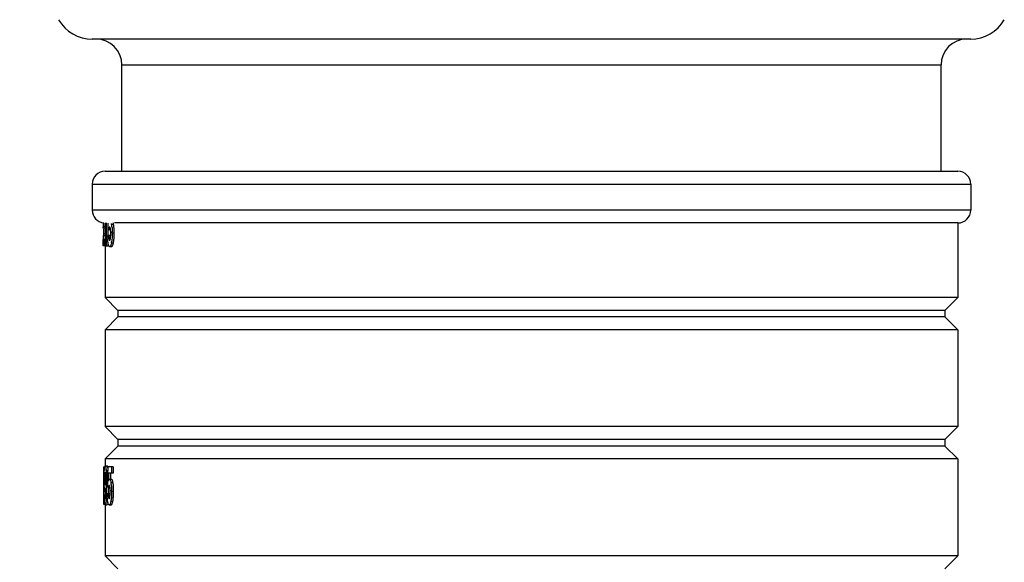
# Model space of a CAD drawing. Extents: x -4602 to -1211, y -1654 to 540.
# Drawn here: x -4109 to -4033, y -1362 to -1320 of the extents above; entities that cross this region are included whole.
import ezdxf

# ---------------------------------------------------------------- set-up
doc = ezdxf.new("R2010")
doc.units = 0
doc.header["$LTSCALE"] = 20
doc.header["$MEASUREMENT"] = 0
doc.header["$PDMODE"] = 3
doc.header["$PDSIZE"] = 0.3125
doc.layers.get('0').update_dxf_attribs({"linetype": 'CONTINUOUS'})
doc.layers.get('Defpoints').update_dxf_attribs({"linetype": 'CONTINUOUS'})
doc.layers.add('AM_5', color=3, linetype='CONTINUOUS', lineweight=15)
doc.styles.get("Standard").update_dxf_attribs({"font": 'tahoma.ttf', "width": 0.8})
doc.dimstyles.new('AM_ISO$0', dxfattribs={"dimtxt": 21, "dimasz": 3.5, "dimexe": 1, "dimexo": 1, "dimgap": 1.5, "dimtad": 1, "dimdsep": 46, "dimtxsty": 'Standard', "dimcen": 0, "dimclrd": 256, "dimclre": 256, "dimclrt": 7, "dimadec": 0, "dimazin": 2, "dimtp": 0.1, "dimtm": 0.1, "dimtfac": 0.71, "dimtmove": 0, "dimatfit": 3, "dimfxl": 1, "dimlwd": -1, "dimlwe": -1, "dimarcsym": 1})

# ---------------------------------------------------------------- blocks, each defined once
blk = doc.blocks.new('*D46')
at = {"layer": 'AM_5', "linetype": 'ByBlock', "transparency": 16777216}
for p, q in [((-4302.471, -1273.155), (-4351.211, -1273.155)), ((-4350.211, -1303.155), (-4350.211, -1518.355)), ((-4106.419, -1548.355), (-4351.211, -1548.355))]:
    blk.add_line(p, q, dxfattribs=at)
at = {"layer": 'AM_5', "transparency": 16777216}
for points in [[(-4355.211, -1303.155), (-4345.211, -1303.155), (-4350.211, -1273.155)], [(-4355.211, -1518.355), (-4345.211, -1518.355), (-4350.211, -1548.355)]]:
    blk.add_solid(points, dxfattribs=at)
at = {"layer": 'Defpoints', "color": 0, "transparency": 16777216}
for p in [(-4301.471, -1273.155), (-4350.211, -1548.355), (-4105.419, -1548.355)]:
    blk.add_point(p, dxfattribs=at)
at = {"layer": 'AM_5', "color": 7, "transparency": 16777216, "insert": (-4379.466, -1398.448), "char_height": 21, "attachment_point": 2, "rotation": 90}
blk.add_mtext('(195~265)', dxfattribs=at)

msp = doc.modelspace()

# ---------------------------------------------------------------- linework, layer by layer
at = {"color": 7, "linetype": 'Continuous'}
for p, q in [((-4035.497, -1321.155), (-4103.497, -1321.155)), ((-4101.197, -1331.388), (-4101.197, -1323.155)), ((-4101.197, -1323.155), (-4037.797, -1323.155)), ((-4037.797, -1331.388), (-4037.797, -1323.155)), ((-4102.497, -1331.388), (-4036.497, -1331.388)), ((-4103.497, -1332.388), (-4103.497, -1334.388)), ((-4103.497, -1332.388), (-4035.497, -1332.388)), ((-4035.497, -1332.388), (-4035.497, -1334.388)), ((-4035.497, -1334.388), (-4103.497, -1334.388)), ((-4102.597, -1335.666), (-4102.485, -1335.666)), ((-4102.485, -1335.381), (-4102.485, -1337.155)), ((-4102.422, -1335.381), (-4102.422, -1337.155)), ((-4102.271, -1335.87), (-4102.271, -1336.365)), ((-4102.209, -1335.892), (-4102.14, -1335.892)), ((-4101.995, -1335.472), (-4101.842, -1335.472)), ((-4036.497, -1335.388), (-4101.776, -1335.388)), ((-4036.497, -1335.388), (-4036.497, -1341.155)), ((-4102.634, -1336.646), (-4102.639, -1336.646)), ((-4102.63, -1336.323), (-4102.631, -1336.348)), ((-4102.631, -1336.348), (-4102.481, -1336.348)), ((-4102.625, -1336.22), (-4102.626, -1336.245)), ((-4102.623, -1336.194), (-4102.625, -1336.22)), ((-4102.621, -1336.152), (-4102.623, -1336.194)), ((-4102.623, -1336.194), (-4102.473, -1336.194)), ((-4102.619, -1336.109), (-4102.621, -1336.152)), ((-4102.588, -1336.646), (-4102.588, -1337.155)), ((-4102.588, -1336.646), (-4102.485, -1336.646)), ((-4102.059, -1336.365), (-4102.302, -1336.365)), ((-4102.185, -1336.656), (-4102.142, -1336.656)), ((-4101.943, -1336.153), (-4101.79, -1336.153)), ((-4102.647, -1337.155), (-4102.647, -1336.666)), ((-4102.621, -1337.155), (-4102.647, -1337.155)), ((-4102.475, -1337.155), (-4102.588, -1337.155)), ((-4102.497, -1337.155), (-4102.497, -1341.155)), ((-4102.422, -1337.155), (-4102.271, -1337.155)), ((-4102.271, -1336.896), (-4102.271, -1337.155)), ((-4102.144, -1337.218), (-4101.992, -1337.218)), ((-4102.001, -1336.921), (-4101.848, -1336.921)), ((-4102.497, -1341.155), (-4101.497, -1342.155)), ((-4036.497, -1341.155), (-4102.497, -1341.155)), ((-4036.497, -1341.155), (-4037.497, -1342.155)), ((-4101.497, -1342.655), (-4102.497, -1343.655)), ((-4101.497, -1342.155), (-4101.497, -1342.655)), ((-4037.497, -1342.155), (-4101.497, -1342.155)), ((-4037.497, -1342.655), (-4101.497, -1342.655)), ((-4037.497, -1342.155), (-4037.497, -1342.655)), ((-4037.497, -1342.655), (-4036.497, -1343.655)), ((-4102.497, -1343.655), (-4102.497, -1351.155)), ((-4036.497, -1343.655), (-4102.497, -1343.655)), ((-4036.497, -1343.655), (-4036.497, -1351.155)), ((-4102.497, -1351.155), (-4101.497, -1352.155)), ((-4036.497, -1351.155), (-4102.497, -1351.155)), ((-4036.497, -1351.155), (-4037.497, -1352.155)), ((-4101.497, -1352.655), (-4102.497, -1353.655)), ((-4101.497, -1352.155), (-4101.497, -1352.655)), ((-4037.497, -1352.155), (-4101.497, -1352.155)), ((-4037.497, -1352.655), (-4101.497, -1352.655)), ((-4037.497, -1352.155), (-4037.497, -1352.655)), ((-4037.497, -1352.655), (-4036.497, -1353.655)), ((-4102.497, -1353.655), (-4102.497, -1354.191)), ((-4036.497, -1353.655), (-4102.497, -1353.655)), ((-4036.497, -1353.655), (-4036.497, -1361.155)), ((-4102.624, -1354.257), (-4102.624, -1357.155)), ((-4102.624, -1354.257), (-4102.557, -1354.257)), ((-4102.523, -1354.817), (-4102.464, -1354.817)), ((-4102.497, -1354.191), (-4102.346, -1354.191)), ((-4102.415, -1354.544), (-4102.264, -1354.544)), ((-4101.859, -1354.257), (-4102.29, -1354.257)), ((-4101.859, -1354.766), (-4102.23, -1354.766)), ((-4102.012, -1354.257), (-4102.012, -1354.766)), ((-4101.859, -1354.257), (-4101.859, -1354.766)), ((-4102.531, -1355.195), (-4102.451, -1355.195)), ((-4102.381, -1355.578), (-4102.381, -1355.629)), ((-4102.381, -1355.629), (-4102.321, -1355.629)), ((-4102.091, -1355.216), (-4102.005, -1355.216)), ((-4102.039, -1355.472), (-4101.886, -1355.472)), ((-4102.55, -1356.46), (-4102.571, -1356.46)), ((-4102.526, -1356.46), (-4102.464, -1356.46)), ((-4102.507, -1356.181), (-4102.464, -1356.181)), ((-4102.474, -1356.181), (-4102.474, -1356.46)), ((-4102.448, -1355.974), (-4102.447, -1355.925)), ((-4102.448, -1356.022), (-4102.448, -1355.974)), ((-4102.095, -1356.365), (-4102.334, -1356.365)), ((-4102.245, -1355.892), (-4102.178, -1355.892)), ((-4101.989, -1356.153), (-4101.836, -1356.153)), ((-4102.624, -1357.155), (-4102.553, -1357.155)), ((-4102.499, -1357.218), (-4102.349, -1357.218)), ((-4102.497, -1357.218), (-4102.497, -1361.155)), ((-4102.221, -1356.656), (-4102.18, -1356.656)), ((-4102.183, -1357.218), (-4102.031, -1357.218)), ((-4102.045, -1356.921), (-4101.892, -1356.921)), ((-4036.497, -1361.155), (-4102.497, -1361.155)), ((-4102.497, -1361.155), (-4101.497, -1362.155)), ((-4036.497, -1361.155), (-4037.497, -1362.155))]:
    msp.add_line(p, q, dxfattribs=at)
for centre, radius, start, end in [((-4103.497, -1318.155), 3, 209.99956, 270.00003), ((-4035.497, -1318.155), 3, 270, 330.00044), ((-4103.197, -1323.155), 2, 0, 89.9999), ((-4035.797, -1323.155), 2, 90, 180), ((-4102.497, -1332.388), 1, 90, 180), ((-4036.497, -1332.388), 1, 0, 90), ((-4102.497, -1334.388), 1, 180, 264), ((-4036.497, -1334.388), 1, 270, 0), ((-4113.297, -1335.179), 10.678, 358.17982, 358.46942), ((-4111.188, -1335.236), 8.568, 358.47786, 358.6653), ((-4116.939, -1335.103), 14.321, 358.66674, 358.88164), ((-4115.121, -1335.213), 12.533, 357.29069, 357.92842), ((-4114.228, -1335.251), 11.639, 357.95899, 358.37908), ((-4116.029, -1335.2), 13.44, 358.3761, 358.75104), ((-4117.107, -1335.176), 14.519, 358.74908, 359.10408), ((-4103.541, -1335.775), 1.575, 11.06873, 13.10605), ((-4103.91, -1335.847), 1.951, 9.1967, 11.08034), ((-4104.337, -1335.917), 2.384, 7.58615, 9.21061), ((-4104.909, -1335.991), 2.96, 4.72685, 7.53781), ((-4086.516, -1336.925), 16.126, 178.80429, 179.00845), ((-4086.156, -1337.084), 16.492, 177.08548, 177.35371), ((-4089.718, -1336.041), 12.589, 181.47257, 181.87069), ((-4092.957, -1336.151), 9.347, 181.84547, 182.86593), ((-4105.813, -1336.179), 3.751, 1.44257, 2.40482), ((-4105.64, -1336.238), 3.578, 357.97065, 359.10764), ((-4107.297, -1336.212), 5.235, 359.93911, 1.39767), ((-4106.79, -1336.22), 4.728, 359.10506, 0.02261), ((-4108.273, -1336.152), 6.329, 359.9925, 0.76156), ((-4107.707, -1336.168), 5.917, 357.46138, 359.50666), ((-4108.83, -1336.153), 7.04, 359.46156, 0.00322), ((-4101.227, -1336.821), 1.045, 191.24525, 193.15198), ((-4104.51, -1336.452), 2.552, 349.42135, 351.94592), ((-4103.518, -1336.607), 1.699, 347.12085, 349.35177), ((-4104.287, -1336.461), 2.481, 349.32839, 351.0438), ((-4086.672, -1355.177), 15.903, 178.95807, 179.27836), ((-4089.467, -1355.126), 13.108, 178.5771, 178.9597), ((-4096.95, -1354.859), 5.62, 176.59856, 176.90808), ((-4097.816, -1354.807), 4.752, 176.07052, 176.60474), ((-4098.84, -1354.735), 3.725, 175.11658, 176.08931), ((-4100.954, -1354.916), 1.572, 174.74286, 176.38229), ((-4104.295, -1354.978), 1.839, 4.20415, 5.30173), ((-4106.366, -1354.908), 3.967, 5.26849, 6.35352), ((-4113.397, -1355.338), 11.012, 1.89882, 2.50659), ((-4081.15, -1355.239), 21.426, 179.2989, 180.02541), ((-4079.482, -1355.25), 23.093, 179.997, 180.20885), ((-4084.575, -1355.272), 18.001, 180.19766, 180.72502), ((-4088.76, -1355.323), 13.815, 180.73327, 181.06872), ((-4094.16, -1355.169), 8.372, 178.80995, 179.70782), ((-4090.402, -1355.194), 12.129, 179.68117, 180.00739), ((-4091.503, -1355.198), 11.028, 179.98692, 180.46561), ((-4100.676, -1355.424), 1.851, 183.47161, 184.53393), ((-4101.104, -1355.459), 1.422, 184.5061, 186.12176), ((-4103.695, -1355.447), 1.238, 352.1871, 353.89175), ((-4103.685, -1355.448), 1.228, 353.89416, 355.43111), ((-4104.391, -1355.39), 1.936, 355.39887, 356.48285), ((-4105.154, -1355.343), 2.7, 356.46748, 357.3116), ((-4111.341, -1355.191), 8.889, 359.40134, 359.72566), ((-4110.004, -1355.205), 7.553, 359.03104, 359.40157), ((-4113.104, -1355.182), 10.653, 359.72555, 0.00449), ((-4116.01, -1355.425), 13.627, 1.3849, 1.90005), ((-4119.462, -1355.509), 17.08, 0.95943, 1.38588), ((-4123.081, -1355.571), 20.699, 0.60062, 0.96348), ((-4126.422, -1355.606), 24.041, 0.27795, 0.60073), ((-4129.894, -1355.624), 27.512, 0.09546, 0.28046), ((-4137.82, -1355.63), 35.439, 359.82706, 0.00173), ((-4104.023, -1355.847), 2.019, 8.87965, 10.699), ((-4104.467, -1355.917), 2.468, 7.32467, 8.89317), ((-4105.059, -1355.991), 3.065, 4.56413, 7.27803), ((-4085.869, -1356.365), 16.703, 180.32832, 180.57294), ((-4097.258, -1355.568), 5.313, 182.56603, 183.29748), ((-4098.775, -1355.657), 3.794, 183.28442, 184.24298), ((-4099.715, -1355.728), 2.851, 184.20987, 185.74158), ((-4096.428, -1356.323), 6.099, 181.29088, 181.78136), ((-4114.166, -1355.987), 11.717, 358.10651, 358.50694), ((-4117.378, -1355.901), 14.93, 358.49644, 358.65931), ((-4122.415, -1355.786), 19.968, 358.66978, 359.05286), ((-4129.886, -1355.659), 27.441, 359.0442, 359.24043), ((-4115.535, -1355.968), 13.15, 357.48593, 358.30303), ((-4119.221, -1355.854), 16.838, 358.28559, 358.62082), ((-4121.844, -1355.79), 19.461, 358.61921, 358.91642), ((-4124.459, -1355.74), 22.077, 358.9163, 359.18488), ((-4127.637, -1355.695), 25.255, 359.18473, 359.42242), ((-4132.376, -1355.65), 29.995, 359.42672, 359.83238), ((-4089.134, -1356.041), 13.203, 181.40269, 181.78228), ((-4092.539, -1356.151), 9.797, 181.75817, 182.73176), ((-4118.25, -1355.875), 16.018, 358.24756, 358.55059), ((-4121.765, -1355.788), 19.534, 358.55717, 359.01268), ((-4126.41, -1355.706), 24.18, 359.00747, 359.38582), ((-4129.372, -1355.672), 27.141, 359.38192, 359.5366), ((-4106.002, -1356.179), 3.898, 1.38813, 2.31358), ((-4107.541, -1356.212), 5.437, 359.94152, 1.34501), ((-4105.819, -1356.238), 3.716, 358.04613, 359.14082), ((-4107.013, -1356.22), 4.91, 359.13834, 0.02177), ((-4108.541, -1356.152), 6.552, 359.99276, 0.73544), ((-4107.963, -1356.168), 6.127, 357.54862, 359.52399), ((-4109.124, -1356.153), 7.288, 359.48045, 0.0031), ((-4088.445, -1356.39), 14.126, 180.57235, 180.8537), ((-4090.693, -1356.424), 11.879, 180.85286, 181.17834), ((-4094.674, -1356.516), 7.897, 181.10679, 182.4853), ((-4098.084, -1356.662), 4.483, 182.50663, 183.92162), ((-4099.6, -1356.765), 2.964, 183.94943, 184.9185), ((-4100.498, -1356.842), 2.062, 184.92653, 185.85368), ((-4104.846, -1356.39), 2.388, 354.78431, 356.07317), ((-4107.647, -1356.402), 5.25, 354.95116, 355.73764), ((-4108.998, -1356.301), 6.605, 355.73556, 356.40838), ((-4111.528, -1356.146), 9.139, 356.43196, 357.50049), ((-4101.22, -1356.822), 1.085, 190.75635, 192.58984), ((-4104.646, -1356.452), 2.642, 349.78774, 352.22473), ((-4103.154, -1356.711), 1.279, 344.98892, 347.59538), ((-4103.621, -1356.607), 1.757, 347.56759, 349.72066), ((-4104.42, -1356.461), 2.569, 349.69799, 351.35393)]:
    msp.add_arc(centre, radius, start, end, dxfattribs=at)
for centre, major_axis, ratio, start_param, end_param in [((-4069.497, -1372.539), (0, 250.046), 0.132576, 7.704869, 7.706799), ((-4069.497, -1335.657), (33.15, 0), 0.043825, -2.99441, -2.991809), ((-4069.497, -1390.865), (0, 250.046), 0.132576, 7.707047, 7.713566), ((-4069.497, -1394.345), (0, 250.282), 0.132451, 7.695174, 7.697663), ((-4069.497, -1394.345), (0, 249.15), 0.132451, 7.694446, 7.696276), ((-4069.497, -1355.666), (33.15, 0), 0.043825, -3.001177, -2.998578)]:
    msp.add_ellipse(centre, major_axis=major_axis, ratio=ratio, start_param=start_param, end_param=end_param, dxfattribs=at)
for points, knots in [([(-4102.634, -1335.796), (-4102.634, -1335.774), (-4102.63, -1335.682), (-4102.626, -1335.589), (-4102.624, -1335.518)], [0, 0, 0, 0, 0.228998, 1, 1, 1, 1]), ([(-4102.603, -1335.805), (-4102.604, -1335.833), (-4102.609, -1335.934), (-4102.614, -1336.035), (-4102.619, -1336.109)], [0, 0, 0, 0, 0.270827, 1, 1, 1, 1]), ([(-4102.179, -1335.75), (-4102.182, -1335.76), (-4102.196, -1335.806), (-4102.203, -1335.854), (-4102.209, -1335.892)], [0, 0, 0, 0, 0.202332, 1, 1, 1, 1]), ([(-4102.14, -1335.701), (-4102.143, -1335.701), (-4102.165, -1335.709), (-4102.173, -1335.733), (-4102.179, -1335.75)], [0, 0, 0, 0, 0.16163, 1, 1, 1, 1]), ([(-4102.128, -1335.704), (-4102.129, -1335.703), (-4102.133, -1335.701), (-4102.138, -1335.701), (-4102.14, -1335.701)], [0, 0, 0, 0, 0.521661, 1, 1, 1, 1]), ([(-4102.086, -1335.803), (-4102.089, -1335.79), (-4102.097, -1335.756), (-4102.108, -1335.716), (-4102.128, -1335.704)], [0, 0, 0, 0, 0.372227, 1, 1, 1, 1]), ([(-4102.065, -1336.022), (-4102.066, -1336.001), (-4102.07, -1335.928), (-4102.076, -1335.855), (-4102.086, -1335.803)], [0, 0, 0, 0, 0.275995, 1, 1, 1, 1]), ([(-4101.796, -1335.898), (-4101.797, -1335.868), (-4101.803, -1335.758), (-4101.814, -1335.648), (-4101.826, -1335.567)], [0, 0, 0, 0, 0.265045, 1, 1, 1, 1]), ([(-4102.631, -1336.348), (-4102.632, -1336.366), (-4102.635, -1336.446), (-4102.637, -1336.526), (-4102.638, -1336.588)], [0, 0, 0, 0, 0.226574, 1, 1, 1, 1]), ([(-4102.189, -1336.632), (-4102.188, -1336.636), (-4102.187, -1336.644), (-4102.185, -1336.652), (-4102.185, -1336.656)], [0, 0, 0, 0, 0.515245, 1, 1, 1, 1]), ([(-4102.185, -1336.656), (-4102.183, -1336.667), (-4102.176, -1336.693), (-4102.166, -1336.724), (-4102.15, -1336.731)], [0, 0, 0, 0, 0.384436, 1, 1, 1, 1]), ([(-4101.957, -1336.566), (-4101.962, -1336.628), (-4101.97, -1336.709), (-4101.98, -1336.79), (-4101.983, -1336.81)], [0, 0, 0, 0, 0.76336, 1, 1, 1, 1]), ([(-4101.836, -1336.847), (-4101.831, -1336.816), (-4101.811, -1336.677), (-4101.801, -1336.538), (-4101.796, -1336.43)], [0, 0, 0, 0, 0.229057, 1, 1, 1, 1]), ([(-4102.252, -1337.024), (-4102.255, -1337.011), (-4102.265, -1336.952), (-4102.272, -1336.892), (-4102.277, -1336.845)], [0, 0, 0, 0, 0.22022, 1, 1, 1, 1]), ([(-4102.144, -1337.218), (-4102.154, -1337.218), (-4102.184, -1337.208), (-4102.222, -1337.148), (-4102.237, -1337.094), (-4102.245, -1337.058)], [0, 0, 0, 0, 0.142998, 0.453946, 1, 1, 1, 1]), ([(-4102.15, -1336.731), (-4102.149, -1336.732), (-4102.146, -1336.733), (-4102.143, -1336.733), (-4102.142, -1336.733)], [0, 0, 0, 0, 0.509763, 1, 1, 1, 1]), ([(-4102.045, -1337.093), (-4102.052, -1337.113), (-4102.071, -1337.161), (-4102.111, -1337.218), (-4102.144, -1337.218)], [0, 0, 0, 0, 0.383215, 1, 1, 1, 1]), ([(-4102.142, -1336.733), (-4102.138, -1336.733), (-4102.115, -1336.723), (-4102.108, -1336.695), (-4102.102, -1336.675)], [0, 0, 0, 0, 0.147459, 1, 1, 1, 1]), ([(-4102.001, -1336.921), (-4102.005, -1336.937), (-4102.016, -1336.995), (-4102.031, -1337.053), (-4102.045, -1337.093)], [0, 0, 0, 0, 0.283586, 1, 1, 1, 1]), ([(-4101.992, -1337.218), (-4101.983, -1337.218), (-4101.927, -1337.2), (-4101.907, -1337.135), (-4101.891, -1337.09)], [0, 0, 0, 0, 0.154779, 1, 1, 1, 1]), ([(-4102.571, -1354.8), (-4102.57, -1354.779), (-4102.568, -1354.697), (-4102.565, -1354.616), (-4102.561, -1354.556)], [0, 0, 0, 0, 0.263831, 1, 1, 1, 1]), ([(-4102.541, -1354.316), (-4102.537, -1354.283), (-4102.532, -1354.246), (-4102.509, -1354.191), (-4102.497, -1354.191)], [0, 0, 0, 0, 0.724264, 1, 1, 1, 1]), ([(-4102.523, -1354.817), (-4102.523, -1354.83), (-4102.527, -1354.89), (-4102.529, -1354.949), (-4102.53, -1354.995)], [0, 0, 0, 0, 0.230312, 1, 1, 1, 1]), ([(-4102.497, -1354.191), (-4102.489, -1354.191), (-4102.469, -1354.216), (-4102.444, -1354.306), (-4102.431, -1354.398), (-4102.423, -1354.469)], [0, 0, 0, 0, 0.082524, 0.265553, 1, 1, 1, 1]), ([(-4102.489, -1354.68), (-4102.49, -1354.679), (-4102.492, -1354.677), (-4102.494, -1354.676), (-4102.495, -1354.676)], [0, 0, 0, 0, 0.566586, 1, 1, 1, 1]), ([(-4102.464, -1354.809), (-4102.466, -1354.779), (-4102.473, -1354.737), (-4102.48, -1354.691), (-4102.489, -1354.68)], [0, 0, 0, 0, 0.673512, 1, 1, 1, 1]), ([(-4102.451, -1355.181), (-4102.451, -1355.152), (-4102.452, -1355.039), (-4102.455, -1354.927), (-4102.461, -1354.844)], [0, 0, 0, 0, 0.261654, 1, 1, 1, 1]), ([(-4102.415, -1354.544), (-4102.413, -1354.568), (-4102.404, -1354.672), (-4102.399, -1354.776), (-4102.395, -1354.857)], [0, 0, 0, 0, 0.231722, 1, 1, 1, 1]), ([(-4102.336, -1354.195), (-4102.338, -1354.194), (-4102.341, -1354.192), (-4102.344, -1354.191), (-4102.346, -1354.191)], [0, 0, 0, 0, 0.537043, 1, 1, 1, 1]), ([(-4102.289, -1354.344), (-4102.295, -1354.309), (-4102.306, -1354.26), (-4102.323, -1354.206), (-4102.336, -1354.195)], [0, 0, 0, 0, 0.673623, 1, 1, 1, 1]), ([(-4102.531, -1355.288), (-4102.531, -1355.309), (-4102.53, -1355.392), (-4102.528, -1355.475), (-4102.524, -1355.536)], [0, 0, 0, 0, 0.263468, 1, 1, 1, 1]), ([(-4102.5, -1355.693), (-4102.499, -1355.694), (-4102.497, -1355.696), (-4102.495, -1355.696), (-4102.494, -1355.696)], [0, 0, 0, 0, 0.560655, 1, 1, 1, 1]), ([(-4102.494, -1355.696), (-4102.486, -1355.696), (-4102.476, -1355.658), (-4102.472, -1355.636), (-4102.469, -1355.615)], [0, 0, 0, 0, 0.270856, 1, 1, 1, 1]), ([(-4102.23, -1355.332), (-4102.222, -1355.302), (-4102.21, -1355.259), (-4102.173, -1355.216), (-4102.157, -1355.216)], [0, 0, 0, 0, 0.657142, 1, 1, 1, 1]), ([(-4102.178, -1355.701), (-4102.182, -1355.701), (-4102.203, -1355.709), (-4102.21, -1355.733), (-4102.216, -1355.75)], [0, 0, 0, 0, 0.158134, 1, 1, 1, 1]), ([(-4102.167, -1355.704), (-4102.168, -1355.703), (-4102.172, -1355.701), (-4102.176, -1355.701), (-4102.178, -1355.701)], [0, 0, 0, 0, 0.523252, 1, 1, 1, 1]), ([(-4102.127, -1355.803), (-4102.13, -1355.79), (-4102.138, -1355.757), (-4102.148, -1355.716), (-4102.167, -1355.704)], [0, 0, 0, 0, 0.373678, 1, 1, 1, 1]), ([(-4102.157, -1355.216), (-4102.128, -1355.216), (-4102.065, -1355.321), (-4102.052, -1355.406), (-4102.039, -1355.472)], [0, 0, 0, 0, 0.300226, 1, 1, 1, 1]), ([(-4101.923, -1355.326), (-4101.928, -1355.309), (-4101.944, -1355.268), (-4101.976, -1355.216), (-4102.005, -1355.216)], [0, 0, 0, 0, 0.383266, 1, 1, 1, 1]), ([(-4101.886, -1355.472), (-4101.889, -1355.459), (-4101.899, -1355.409), (-4101.911, -1355.361), (-4101.923, -1355.326)], [0, 0, 0, 0, 0.280517, 1, 1, 1, 1]), ([(-4101.841, -1355.898), (-4101.843, -1355.869), (-4101.849, -1355.758), (-4101.859, -1355.648), (-4101.871, -1355.567)], [0, 0, 0, 0, 0.265052, 1, 1, 1, 1]), ([(-4102.536, -1356.122), (-4102.538, -1356.115), (-4102.545, -1356.079), (-4102.549, -1356.042), (-4102.552, -1356.013)], [0, 0, 0, 0, 0.204784, 1, 1, 1, 1]), ([(-4102.507, -1356.181), (-4102.51, -1356.181), (-4102.531, -1356.168), (-4102.532, -1356.142), (-4102.536, -1356.122)], [0, 0, 0, 0, 0.123965, 1, 1, 1, 1]), ([(-4102.5, -1356.178), (-4102.501, -1356.179), (-4102.503, -1356.18), (-4102.506, -1356.181), (-4102.507, -1356.181)], [0, 0, 0, 0, 0.55293, 1, 1, 1, 1]), ([(-4102.466, -1356.061), (-4102.471, -1356.087), (-4102.479, -1356.126), (-4102.49, -1356.167), (-4102.5, -1356.178)], [0, 0, 0, 0, 0.653062, 1, 1, 1, 1]), ([(-4102.447, -1355.925), (-4102.451, -1355.96), (-4102.457, -1356.005), (-4102.464, -1356.05), (-4102.466, -1356.061)], [0, 0, 0, 0, 0.775168, 1, 1, 1, 1]), ([(-4102.216, -1355.75), (-4102.219, -1355.76), (-4102.232, -1355.806), (-4102.239, -1355.854), (-4102.245, -1355.892)], [0, 0, 0, 0, 0.202061, 1, 1, 1, 1]), ([(-4102.107, -1356.022), (-4102.107, -1356.002), (-4102.111, -1355.929), (-4102.117, -1355.855), (-4102.127, -1355.803)], [0, 0, 0, 0, 0.275976, 1, 1, 1, 1]), ([(-4101.88, -1356.847), (-4101.875, -1356.816), (-4101.857, -1356.677), (-4101.846, -1356.538), (-4101.842, -1356.43)], [0, 0, 0, 0, 0.229025, 1, 1, 1, 1]), ([(-4102.499, -1357.218), (-4102.514, -1357.218), (-4102.543, -1357.145), (-4102.545, -1357.096), (-4102.55, -1357.052)], [0, 0, 0, 0, 0.252627, 1, 1, 1, 1]), ([(-4102.525, -1356.512), (-4102.523, -1356.561), (-4102.515, -1356.631), (-4102.516, -1356.71), (-4102.502, -1356.73)], [0, 0, 0, 0, 0.670642, 1, 1, 1, 1]), ([(-4102.502, -1356.73), (-4102.501, -1356.731), (-4102.5, -1356.732), (-4102.498, -1356.733), (-4102.497, -1356.733)], [0, 0, 0, 0, 0.575654, 1, 1, 1, 1]), ([(-4102.492, -1357.216), (-4102.493, -1357.216), (-4102.496, -1357.218), (-4102.498, -1357.218), (-4102.499, -1357.218)], [0, 0, 0, 0, 0.521416, 1, 1, 1, 1]), ([(-4102.497, -1356.733), (-4102.489, -1356.733), (-4102.48, -1356.694), (-4102.476, -1356.672), (-4102.473, -1356.652)], [0, 0, 0, 0, 0.270884, 1, 1, 1, 1]), ([(-4102.454, -1357.126), (-4102.457, -1357.139), (-4102.465, -1357.169), (-4102.475, -1357.206), (-4102.492, -1357.216)], [0, 0, 0, 0, 0.382996, 1, 1, 1, 1]), ([(-4102.349, -1357.218), (-4102.336, -1357.218), (-4102.309, -1357.166), (-4102.302, -1357.126), (-4102.296, -1357.093)], [0, 0, 0, 0, 0.275658, 1, 1, 1, 1]), ([(-4102.286, -1357.024), (-4102.289, -1357.011), (-4102.299, -1356.952), (-4102.305, -1356.892), (-4102.31, -1356.845)], [0, 0, 0, 0, 0.220132, 1, 1, 1, 1]), ([(-4102.183, -1357.218), (-4102.192, -1357.218), (-4102.222, -1357.208), (-4102.257, -1357.147), (-4102.271, -1357.094), (-4102.279, -1357.058)], [0, 0, 0, 0, 0.13948, 0.449362, 1, 1, 1, 1]), ([(-4102.225, -1356.632), (-4102.225, -1356.636), (-4102.223, -1356.644), (-4102.222, -1356.652), (-4102.221, -1356.656)], [0, 0, 0, 0, 0.515298, 1, 1, 1, 1]), ([(-4102.221, -1356.656), (-4102.219, -1356.667), (-4102.213, -1356.692), (-4102.204, -1356.724), (-4102.189, -1356.731)], [0, 0, 0, 0, 0.386394, 1, 1, 1, 1]), ([(-4102.189, -1356.731), (-4102.187, -1356.732), (-4102.185, -1356.733), (-4102.182, -1356.733), (-4102.18, -1356.733)], [0, 0, 0, 0, 0.510594, 1, 1, 1, 1]), ([(-4102.087, -1357.093), (-4102.094, -1357.113), (-4102.112, -1357.16), (-4102.15, -1357.218), (-4102.183, -1357.218)], [0, 0, 0, 0, 0.386968, 1, 1, 1, 1]), ([(-4102.18, -1356.733), (-4102.177, -1356.733), (-4102.154, -1356.723), (-4102.148, -1356.695), (-4102.142, -1356.675)], [0, 0, 0, 0, 0.144034, 1, 1, 1, 1]), ([(-4102.045, -1356.921), (-4102.048, -1356.937), (-4102.059, -1356.995), (-4102.074, -1357.053), (-4102.087, -1357.093)], [0, 0, 0, 0, 0.283762, 1, 1, 1, 1]), ([(-4102.031, -1357.218), (-4102.008, -1357.218), (-4101.948, -1357.157), (-4101.932, -1357.089), (-4101.919, -1357.042)], [0, 0, 0, 0, 0.319921, 1, 1, 1, 1]), ([(-4102.002, -1356.566), (-4102.007, -1356.628), (-4102.015, -1356.709), (-4102.025, -1356.79), (-4102.028, -1356.81)], [0, 0, 0, 0, 0.763383, 1, 1, 1, 1])]:
    msp.add_open_spline(points, degree=3, knots=knots, dxfattribs=at)
for points in [[(-4101.959, -1335.747), (-4101.95, -1335.854), (-4101.945, -1335.961), (-4101.944, -1336.068)], [(-4101.842, -1335.472), (-4101.848, -1335.444), (-4101.854, -1335.415), (-4101.862, -1335.387)], [(-4101.826, -1335.567), (-4101.831, -1335.536), (-4101.836, -1335.504), (-4101.842, -1335.472)], [(-4101.79, -1336.153), (-4101.79, -1336.068), (-4101.792, -1335.983), (-4101.796, -1335.898)], [(-4102.277, -1336.845), (-4102.284, -1336.769), (-4102.289, -1336.694), (-4102.293, -1336.618)], [(-4102.211, -1336.365), (-4102.207, -1336.435), (-4102.203, -1336.505), (-4102.196, -1336.575)], [(-4102.196, -1336.575), (-4102.194, -1336.594), (-4102.192, -1336.613), (-4102.189, -1336.632)], [(-4102.102, -1336.675), (-4102.099, -1336.665), (-4102.096, -1336.653), (-4102.093, -1336.642)], [(-4102.093, -1336.642), (-4102.09, -1336.629), (-4102.088, -1336.615), (-4102.085, -1336.601)], [(-4102.085, -1336.601), (-4102.082, -1336.584), (-4102.08, -1336.567), (-4102.078, -1336.55)], [(-4102.078, -1336.55), (-4102.07, -1336.488), (-4102.066, -1336.426), (-4102.064, -1336.365)], [(-4101.943, -1336.153), (-4101.943, -1336.29), (-4101.947, -1336.428), (-4101.957, -1336.566)], [(-4101.891, -1337.09), (-4101.879, -1337.056), (-4101.87, -1337.021), (-4101.862, -1336.985)], [(-4102.552, -1354.418), (-4102.549, -1354.384), (-4102.546, -1354.35), (-4102.541, -1354.316)], [(-4102.566, -1355.806), (-4102.569, -1355.731), (-4102.571, -1355.656), (-4102.573, -1355.58)], [(-4102.457, -1355.469), (-4102.454, -1355.424), (-4102.453, -1355.378), (-4102.452, -1355.332)], [(-4102.243, -1355.381), (-4102.239, -1355.364), (-4102.235, -1355.348), (-4102.23, -1355.332)], [(-4101.871, -1355.567), (-4101.875, -1355.536), (-4101.88, -1355.504), (-4101.886, -1355.472)], [(-4102.464, -1356.554), (-4102.46, -1356.494), (-4102.458, -1356.434), (-4102.456, -1356.374)], [(-4102.247, -1356.365), (-4102.243, -1356.435), (-4102.239, -1356.505), (-4102.232, -1356.575)], [(-4102.119, -1356.55), (-4102.111, -1356.488), (-4102.107, -1356.426), (-4102.105, -1356.365)], [(-4102.004, -1355.747), (-4101.995, -1355.854), (-4101.991, -1355.961), (-4101.99, -1356.068)], [(-4101.989, -1356.153), (-4101.989, -1356.29), (-4101.993, -1356.428), (-4102.002, -1356.566)], [(-4101.836, -1356.153), (-4101.836, -1356.068), (-4101.838, -1355.983), (-4101.841, -1355.898)], [(-4102.473, -1356.652), (-4102.471, -1356.637), (-4102.47, -1356.622), (-4102.468, -1356.607)], [(-4102.446, -1357.088), (-4102.448, -1357.101), (-4102.451, -1357.114), (-4102.454, -1357.126)], [(-4102.431, -1356.99), (-4102.435, -1357.023), (-4102.44, -1357.055), (-4102.446, -1357.088)], [(-4102.418, -1356.864), (-4102.422, -1356.906), (-4102.426, -1356.948), (-4102.431, -1356.99)], [(-4102.31, -1356.845), (-4102.317, -1356.769), (-4102.321, -1356.694), (-4102.325, -1356.618)], [(-4102.232, -1356.575), (-4102.23, -1356.594), (-4102.228, -1356.613), (-4102.225, -1356.632)], [(-4102.142, -1356.675), (-4102.139, -1356.664), (-4102.136, -1356.653), (-4102.134, -1356.642)], [(-4102.134, -1356.642), (-4102.131, -1356.629), (-4102.128, -1356.615), (-4102.126, -1356.601)], [(-4102.126, -1356.601), (-4102.123, -1356.584), (-4102.121, -1356.567), (-4102.119, -1356.55)]]:
    msp.add_open_spline(points, degree=3, dxfattribs=at)

# ---------------------------------------------------------------- dimensions: what is measured, and where the dimension line sits
at = {"layer": 'AM_5'}
dim = msp.add_linear_dim(base=(-4350.211, -1548.355), p1=(-4301.471, -1273.155), p2=(-4105.419, -1548.355), angle=270, text='(195~265)', dimstyle='AM_ISO$0', override={"dimasz": 30}, dxfattribs=at)
dim.commit()
dim.dimension.update_dxf_attribs({"geometry": '*D46', "text_midpoint": (-4350.211, -1398.448), "dimtype": 160})

doc.saveas('drawing.dxf')
